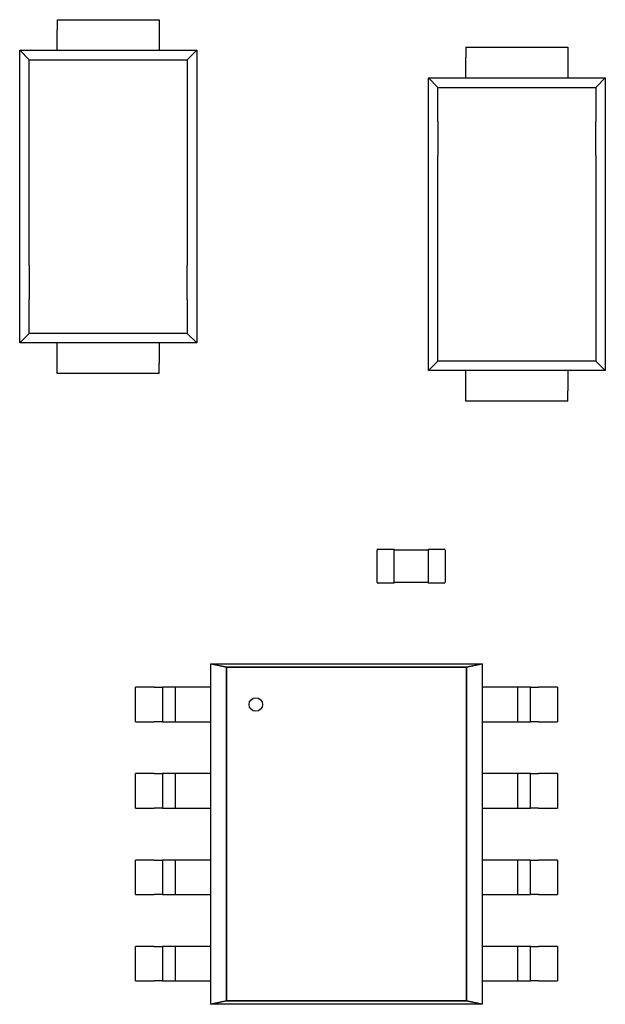
# Model space of a CAD drawing. Units: inches. Extents: x 1 to 129, y 1 to 80.
# Drawn here: x 62 to 63, y 18 to 21 of the extents above; entities that cross this region are included whole.
import ezdxf

# ---------------------------------------------------------------- set-up
doc = ezdxf.new("R2010")
doc.units = ezdxf.units.IN
doc.header["$MEASUREMENT"] = 0

msp = doc.modelspace()

# ---------------------------------------------------------------- linework, layer by layer
for p, q in [((61.7146, 20.6059), (61.9467, 20.6059)), ((61.7146, 20.6059), (61.7146, 20.5826)), ((61.9467, 20.6059), (61.9467, 20.5826)), ((61.7146, 20.5362), (61.7146, 20.5826)), ((61.9467, 20.5826), (61.9467, 20.5362)), ((62.6436, 20.543), (62.8757, 20.543)), ((62.6436, 20.543), (62.6436, 20.5198)), ((62.8757, 20.543), (62.8757, 20.5198)), ((61.6295, 19.8708), (61.6295, 20.5362)), ((61.6295, 20.5362), (61.7146, 20.5362)), ((61.6512, 20.5147), (61.6295, 20.5362)), ((61.6512, 20.0471), (61.6512, 20.5147)), ((61.6512, 20.5147), (62.01, 20.5147)), ((61.7146, 20.5362), (61.9467, 20.5362)), ((61.9467, 20.5362), (62.0318, 20.5362)), ((62.01, 20.5147), (62.0318, 20.5362)), ((62.01, 20.5147), (62.01, 20.0471)), ((62.0318, 20.5362), (62.0318, 19.8708)), ((62.6436, 20.4733), (62.6436, 20.5198)), ((62.8757, 20.5198), (62.8757, 20.4733)), ((62.5585, 20.4733), (62.6436, 20.4733)), ((62.5585, 19.8079), (62.5585, 20.4733)), ((62.5585, 20.4733), (62.5802, 20.4518)), ((62.6436, 20.4733), (62.8757, 20.4733)), ((62.8757, 20.4733), (62.9608, 20.4733)), ((62.9391, 20.4518), (62.9608, 20.4733)), ((62.9608, 20.4733), (62.9608, 19.8079)), ((62.5802, 20.4518), (62.9391, 20.4518)), ((62.5802, 20.3744), (62.5802, 20.4518)), ((62.9391, 20.4518), (62.9391, 20.3744)), ((62.5803, 20.3744), (62.5803, 20.2971)), ((62.939, 20.2971), (62.939, 20.3744)), ((62.5802, 19.8295), (62.5802, 20.2971)), ((62.9391, 20.2971), (62.9391, 19.8295)), ((61.6513, 20.0471), (61.6513, 19.9697)), ((62.0099, 19.9697), (62.0099, 20.0471)), ((61.6512, 19.8924), (61.6512, 19.9697)), ((62.01, 19.9697), (62.01, 19.8924)), ((61.6512, 19.8924), (61.6295, 19.8708)), ((62.01, 19.8924), (61.6512, 19.8924)), ((62.0318, 19.8708), (62.01, 19.8924)), ((61.7146, 19.8708), (61.6295, 19.8708)), ((61.7146, 19.8244), (61.7146, 19.8708)), ((61.9467, 19.8708), (61.7146, 19.8708)), ((61.9467, 19.8708), (61.9467, 19.8244)), ((62.0318, 19.8708), (61.9467, 19.8708)), ((61.7146, 19.8012), (61.7146, 19.8244)), ((61.9467, 19.8012), (61.9467, 19.8244)), ((62.5802, 19.8295), (62.5585, 19.8079)), ((62.9391, 19.8295), (62.5802, 19.8295)), ((62.9391, 19.8295), (62.9608, 19.8079)), ((61.9467, 19.8012), (61.7146, 19.8012)), ((62.6436, 19.8079), (62.5585, 19.8079)), ((62.6436, 19.7615), (62.6436, 19.8079)), ((62.8757, 19.8079), (62.6436, 19.8079)), ((62.8757, 19.8079), (62.8757, 19.7615)), ((62.9608, 19.8079), (62.8757, 19.8079)), ((62.6436, 19.7383), (62.6436, 19.7615)), ((62.8757, 19.7383), (62.8757, 19.7615)), ((62.8757, 19.7383), (62.6436, 19.7383)), ((62.4418, 19.3267), (62.4418, 19.3994)), ((62.4441, 19.4017), (62.4805, 19.4017)), ((62.4805, 19.3994), (62.4805, 19.4017)), ((62.4805, 19.4002), (62.5579, 19.4002)), ((62.4805, 19.3267), (62.4805, 19.3994)), ((62.5579, 19.4017), (62.5579, 19.3994)), ((62.5579, 19.4017), (62.5942, 19.4017)), ((62.5579, 19.3994), (62.5579, 19.3267)), ((62.5965, 19.3994), (62.5965, 19.3267)), ((62.4805, 19.3243), (62.4441, 19.3243)), ((62.4805, 19.3243), (62.4805, 19.3267)), ((62.5579, 19.3259), (62.4805, 19.3259)), ((62.5579, 19.3267), (62.5579, 19.3243)), ((62.5942, 19.3243), (62.5579, 19.3243)), ((62.0638, 19.1406), (62.0993, 19.1328)), ((62.0638, 18.3664), (62.0638, 19.1406)), ((62.0638, 19.1406), (62.6809, 19.1406)), ((62.0993, 19.1328), (62.0638, 19.1406)), ((62.0993, 19.1328), (62.0993, 18.3742)), ((62.6455, 19.1328), (62.0993, 19.1328)), ((62.0993, 19.1328), (62.6455, 19.1328)), ((62.0993, 18.3742), (62.0993, 19.1328)), ((62.6455, 19.1328), (62.6809, 19.1406)), ((62.6809, 19.1406), (62.6455, 19.1328)), ((62.6455, 18.3741), (62.6455, 19.1328)), ((62.6455, 19.1328), (62.6455, 18.3742)), ((62.6809, 19.1406), (62.6809, 18.3663)), ((61.9355, 19.0876), (61.8928, 19.0876)), ((61.8928, 19.009), (61.8928, 19.0876)), ((61.9355, 19.0876), (61.9536, 19.0876)), ((61.9839, 19.0876), (61.9538, 19.0876)), ((61.9538, 19.0876), (61.9538, 19.009)), ((61.9838, 19.009), (61.9838, 19.0876)), ((62.0021, 19.0876), (61.9841, 19.0876)), ((62.0638, 19.0876), (62.0021, 19.0876)), ((62.7427, 19.0876), (62.6809, 19.0876)), ((62.7607, 19.0876), (62.7427, 19.0876)), ((62.7609, 19.0876), (62.7609, 19.009)), ((62.7909, 19.0876), (62.7609, 19.0876)), ((62.7909, 19.009), (62.7909, 19.0876)), ((62.7912, 19.0876), (62.8092, 19.0876)), ((62.8519, 19.0876), (62.8092, 19.0876)), ((62.8519, 19.0876), (62.8519, 19.009)), ((61.8928, 19.009), (61.9355, 19.009)), ((61.9536, 19.009), (61.9355, 19.009)), ((61.9538, 19.009), (61.9839, 19.009)), ((61.9841, 19.009), (62.0021, 19.009)), ((62.0021, 19.009), (62.0638, 19.009)), ((62.6809, 19.009), (62.7427, 19.009)), ((62.7427, 19.009), (62.7607, 19.009)), ((62.7609, 19.009), (62.7909, 19.009)), ((62.8092, 19.009), (62.7912, 19.009)), ((62.8092, 19.009), (62.8519, 19.009)), ((61.9355, 18.891), (61.8928, 18.891)), ((61.8928, 18.8124), (61.8928, 18.891)), ((61.9355, 18.891), (61.9536, 18.891)), ((61.9839, 18.891), (61.9538, 18.891)), ((61.9538, 18.891), (61.9538, 18.8124)), ((61.9838, 18.8124), (61.9838, 18.891)), ((62.0021, 18.891), (61.9841, 18.891)), ((62.0638, 18.891), (62.0021, 18.891)), ((62.7427, 18.891), (62.6809, 18.891)), ((62.7607, 18.891), (62.7427, 18.891)), ((62.7609, 18.891), (62.7609, 18.8124)), ((62.7909, 18.891), (62.7609, 18.891)), ((62.7909, 18.8124), (62.7909, 18.891)), ((62.7912, 18.891), (62.8092, 18.891)), ((62.8519, 18.891), (62.8092, 18.891)), ((62.8519, 18.891), (62.8519, 18.8124)), ((61.8928, 18.8124), (61.9355, 18.8124)), ((61.9536, 18.8124), (61.9355, 18.8124)), ((61.9538, 18.8124), (61.9839, 18.8124)), ((61.9841, 18.8124), (62.0021, 18.8124)), ((62.0021, 18.8124), (62.0638, 18.8124)), ((62.6809, 18.8124), (62.7427, 18.8124)), ((62.7427, 18.8124), (62.7607, 18.8124)), ((62.7609, 18.8124), (62.7909, 18.8124)), ((62.8092, 18.8124), (62.7912, 18.8124)), ((62.8092, 18.8124), (62.8519, 18.8124)), ((61.9355, 18.6945), (61.8928, 18.6945)), ((61.8928, 18.6159), (61.8928, 18.6945)), ((61.9355, 18.6945), (61.9536, 18.6945)), ((61.9839, 18.6945), (61.9538, 18.6945)), ((61.9538, 18.6945), (61.9538, 18.6159)), ((61.9838, 18.6159), (61.9838, 18.6945)), ((62.0021, 18.6945), (61.9841, 18.6945)), ((62.0638, 18.6945), (62.0021, 18.6945)), ((62.7427, 18.6945), (62.6809, 18.6945)), ((62.7607, 18.6945), (62.7427, 18.6945)), ((62.7609, 18.6945), (62.7609, 18.6159)), ((62.7909, 18.6945), (62.7609, 18.6945)), ((62.7909, 18.6159), (62.7909, 18.6945)), ((62.7912, 18.6945), (62.8092, 18.6945)), ((62.8519, 18.6945), (62.8092, 18.6945)), ((62.8519, 18.6945), (62.8519, 18.6159)), ((61.8928, 18.6159), (61.9355, 18.6159)), ((61.9536, 18.6159), (61.9355, 18.6159)), ((61.9538, 18.6159), (61.9839, 18.6159)), ((61.9841, 18.6159), (62.0021, 18.6159)), ((62.0021, 18.6159), (62.0638, 18.6159)), ((62.6809, 18.6159), (62.7427, 18.6159)), ((62.7427, 18.6159), (62.7607, 18.6159)), ((62.7609, 18.6159), (62.7909, 18.6159)), ((62.8092, 18.6159), (62.7912, 18.6159)), ((62.8092, 18.6159), (62.8519, 18.6159)), ((61.9355, 18.498), (61.8928, 18.498)), ((61.8928, 18.4194), (61.8928, 18.498)), ((61.9355, 18.498), (61.9536, 18.498)), ((61.9839, 18.498), (61.9538, 18.498)), ((61.9538, 18.498), (61.9538, 18.4194)), ((61.9838, 18.4194), (61.9838, 18.498)), ((62.0021, 18.498), (61.9841, 18.498)), ((62.0638, 18.498), (62.0021, 18.498)), ((62.7427, 18.498), (62.6809, 18.498)), ((62.7607, 18.498), (62.7427, 18.498)), ((62.7609, 18.498), (62.7609, 18.4194)), ((62.7909, 18.498), (62.7609, 18.498)), ((62.7909, 18.4194), (62.7909, 18.498)), ((62.7912, 18.498), (62.8092, 18.498)), ((62.8519, 18.498), (62.8092, 18.498)), ((62.8519, 18.498), (62.8519, 18.4194)), ((61.8928, 18.4194), (61.9355, 18.4194)), ((61.9536, 18.4194), (61.9355, 18.4194)), ((61.9538, 18.4194), (61.9839, 18.4194)), ((61.9841, 18.4194), (62.0021, 18.4194)), ((62.0021, 18.4194), (62.0638, 18.4194)), ((62.6809, 18.4194), (62.7427, 18.4194)), ((62.7427, 18.4194), (62.7607, 18.4194)), ((62.7609, 18.4194), (62.7909, 18.4194)), ((62.8092, 18.4194), (62.7912, 18.4194)), ((62.8092, 18.4194), (62.8519, 18.4194)), ((62.0993, 18.3742), (62.0638, 18.3664)), ((62.0638, 18.3663), (62.0992, 18.3742)), ((62.6809, 18.3663), (62.0638, 18.3663)), ((62.0992, 18.3742), (62.6455, 18.3742)), ((62.6455, 18.3742), (62.0993, 18.3742)), ((62.6455, 18.3742), (62.6809, 18.3663)), ((62.6809, 18.3663), (62.6455, 18.3741))]:
    msp.add_line(p, q)
msp.add_circle((62.1663, 19.0483), 0.0154)
for centre, start, end in [((62.4441, 19.3994), 90, 180), ((62.5942, 19.3994), 0, 90), ((62.4441, 19.3267), 180, 270), ((62.5942, 19.3267), 270, 0)]:
    msp.add_arc(centre, 0.00232, start, end)

doc.saveas('drawing.dxf')
